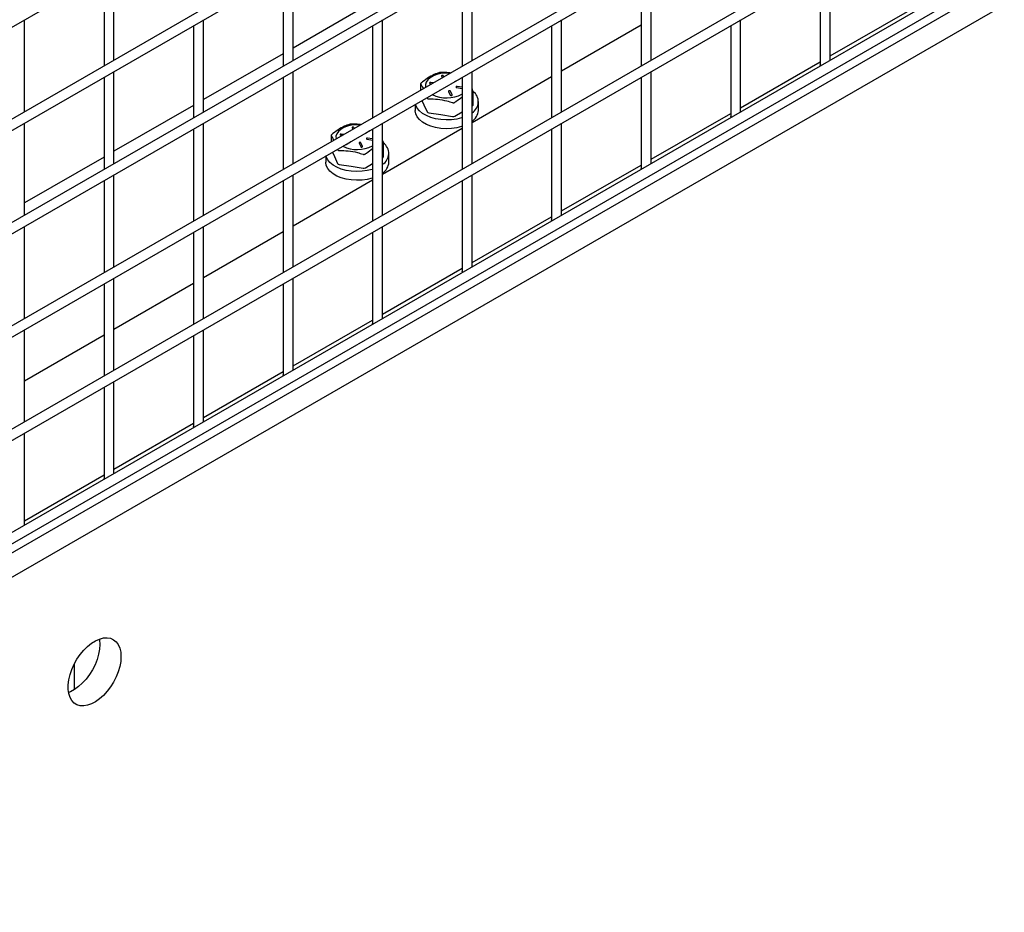
# Model space of a CAD drawing. Units: inches. Extents: x 1405 to 3218, y 39 to 1417.
# Drawn here: x 2476 to 2492, y 1255 to 1269 of the extents above; entities that cross this region are included whole.
import ezdxf

# ---------------------------------------------------------------- set-up
doc = ezdxf.new("R2010")
doc.units = ezdxf.units.IN
doc.header["$LTSCALE"] = 96
doc.header["$MEASUREMENT"] = 0

msp = doc.modelspace()

# ---------------------------------------------------------------- linework, layer by layer
at = {"color": 7, "linetype": 'Continuous', "lineweight": 25}
for p, q in [((2463.813, 1261.532), (2519.078, 1293.436)), ((2463.813, 1261.532), (2519.078, 1293.436)), ((2463.813, 1261.532), (2519.078, 1293.436)), ((2519, 1291.938), (2463.735, 1260.034)), ((2519, 1291.938), (2463.735, 1260.034)), ((2519, 1291.938), (2463.735, 1260.034)), ((2463.813, 1259.899), (2519.078, 1291.803)), ((2463.813, 1259.899), (2519.078, 1291.803)), ((2463.813, 1259.899), (2519.078, 1291.803)), ((2519, 1290.305), (2463.735, 1258.401)), ((2519, 1290.305), (2463.735, 1258.401)), ((2519, 1290.305), (2463.735, 1258.401)), ((2463.813, 1258.266), (2519.078, 1290.17)), ((2463.813, 1258.266), (2519.078, 1290.17)), ((2463.813, 1258.266), (2519.078, 1290.17)), ((2519, 1288.672), (2463.735, 1256.768)), ((2519, 1288.672), (2463.735, 1256.768)), ((2519, 1288.672), (2463.735, 1256.768)), ((2463.813, 1256.633), (2519.078, 1288.537)), ((2463.813, 1256.633), (2519.078, 1288.537)), ((2463.813, 1256.633), (2519.078, 1288.537)), ((2519, 1287.039), (2463.735, 1255.135)), ((2519, 1287.039), (2463.735, 1255.135)), ((2519, 1287.039), (2463.735, 1255.135)), ((2463.813, 1255), (2519.078, 1286.904)), ((2463.813, 1255), (2519.078, 1286.904)), ((2463.813, 1255), (2519.078, 1286.904)), ((2519, 1285.406), (2463.735, 1253.502)), ((2519, 1285.406), (2463.735, 1253.502)), ((2519, 1285.406), (2463.735, 1253.502)), ((2463.813, 1253.367), (2519.078, 1285.271)), ((2463.813, 1253.367), (2519.078, 1285.271)), ((2463.813, 1253.367), (2519.078, 1285.271)), ((2463.379, 1252.975), (2518.917, 1285.037)), ((2463.713, 1252.782), (2519.251, 1284.844)), ((2477.783, 1269.597), (2477.783, 1268.144)), ((2477.783, 1269.597), (2477.783, 1268.144)), ((2477.783, 1269.597), (2477.783, 1268.144)), ((2477.939, 1268.234), (2477.939, 1269.687)), ((2477.939, 1268.234), (2477.939, 1269.687)), ((2477.939, 1268.234), (2477.939, 1269.687)), ((2480.612, 1269.597), (2480.612, 1268.144)), ((2480.612, 1269.597), (2480.612, 1268.144)), ((2480.612, 1269.597), (2480.612, 1268.144)), ((2480.768, 1268.234), (2480.768, 1269.687)), ((2480.768, 1268.234), (2480.768, 1269.687)), ((2480.768, 1268.234), (2480.768, 1269.687)), ((2483.44, 1269.597), (2483.44, 1268.144)), ((2483.44, 1269.597), (2483.44, 1268.144)), ((2483.44, 1269.597), (2483.44, 1268.144)), ((2483.596, 1268.234), (2483.596, 1269.687)), ((2483.596, 1268.234), (2483.596, 1269.687)), ((2483.596, 1268.234), (2483.596, 1269.687)), ((2486.269, 1269.596), (2486.269, 1268.143)), ((2486.269, 1269.596), (2486.269, 1268.143)), ((2486.269, 1269.596), (2486.269, 1268.143)), ((2486.425, 1268.233), (2486.425, 1269.686)), ((2486.425, 1268.233), (2486.425, 1269.686)), ((2486.425, 1268.233), (2486.425, 1269.686)), ((2489.097, 1269.596), (2489.097, 1268.162)), ((2489.097, 1269.596), (2489.097, 1268.162)), ((2489.097, 1269.596), (2489.097, 1268.162)), ((2489.253, 1268.233), (2489.253, 1269.686)), ((2489.253, 1268.233), (2489.253, 1269.686)), ((2489.253, 1268.233), (2489.253, 1269.686)), ((2482.026, 1269.154), (2480.768, 1268.427)), ((2489.253, 1268.301), (2490.511, 1269.027)), ((2489.253, 1268.301), (2490.511, 1269.027)), ((2489.253, 1268.301), (2490.511, 1269.027)), ((2476.525, 1267.418), (2476.525, 1268.871)), ((2476.525, 1267.418), (2476.525, 1268.871)), ((2476.525, 1267.418), (2476.525, 1268.871)), ((2479.198, 1268.78), (2479.198, 1267.327)), ((2479.198, 1268.78), (2479.198, 1267.327)), ((2479.198, 1268.78), (2479.198, 1267.327)), ((2479.354, 1267.418), (2479.354, 1268.87)), ((2479.354, 1267.418), (2479.354, 1268.87)), ((2479.354, 1267.418), (2479.354, 1268.87)), ((2482.026, 1268.78), (2482.026, 1267.327)), ((2482.026, 1268.78), (2482.026, 1267.327)), ((2482.026, 1268.78), (2482.026, 1267.327)), ((2482.182, 1267.417), (2482.182, 1268.87)), ((2482.182, 1267.417), (2482.182, 1268.87)), ((2482.182, 1267.417), (2482.182, 1268.87)), ((2484.854, 1268.78), (2484.854, 1267.327)), ((2484.854, 1268.78), (2484.854, 1267.327)), ((2484.854, 1268.78), (2484.854, 1267.327)), ((2485.01, 1267.417), (2485.01, 1268.87)), ((2485.01, 1267.417), (2485.01, 1268.87)), ((2485.01, 1267.417), (2485.01, 1268.87)), ((2486.269, 1268.788), (2485.01, 1268.062)), ((2486.269, 1268.788), (2485.01, 1268.062)), ((2486.269, 1268.788), (2485.01, 1268.062)), ((2487.683, 1268.78), (2487.683, 1267.345)), ((2487.683, 1268.78), (2487.683, 1267.345)), ((2487.683, 1268.78), (2487.683, 1267.345)), ((2487.839, 1267.417), (2487.839, 1268.87)), ((2487.839, 1267.417), (2487.839, 1268.87)), ((2487.839, 1267.417), (2487.839, 1268.87)), ((2480.612, 1268.337), (2479.354, 1267.611)), ((2487.839, 1267.484), (2489.097, 1268.211)), ((2487.839, 1267.484), (2489.097, 1268.211)), ((2487.839, 1267.484), (2489.097, 1268.211)), ((2489.102, 1268.146), (2489.097, 1268.162)), ((2489.102, 1268.146), (2489.097, 1268.162)), ((2489.102, 1268.146), (2489.097, 1268.162)), ((2477.939, 1266.601), (2477.939, 1268.054)), ((2477.939, 1266.601), (2477.939, 1268.054)), ((2477.939, 1266.601), (2477.939, 1268.054)), ((2480.768, 1266.601), (2480.768, 1268.054)), ((2480.768, 1266.601), (2480.768, 1268.054)), ((2480.768, 1266.601), (2480.768, 1268.054)), ((2483.596, 1266.601), (2483.596, 1268.054)), ((2483.596, 1266.601), (2483.596, 1268.054)), ((2483.596, 1266.601), (2483.596, 1268.054)), ((2486.425, 1266.6), (2486.425, 1268.053)), ((2486.425, 1266.6), (2486.425, 1268.053)), ((2486.425, 1266.6), (2486.425, 1268.053)), ((2477.783, 1267.964), (2477.783, 1266.511)), ((2477.783, 1267.964), (2477.783, 1266.511)), ((2477.783, 1267.964), (2477.783, 1266.511)), ((2480.612, 1267.964), (2480.612, 1266.511)), ((2480.612, 1267.964), (2480.612, 1266.511)), ((2480.612, 1267.964), (2480.612, 1266.511)), ((2482.784, 1267.859), (2482.784, 1267.765)), ((2482.937, 1267.866), (2482.955, 1267.863)), ((2482.981, 1267.878), (2482.944, 1267.884)), ((2483.114, 1267.983), (2483.114, 1267.981)), ((2483.114, 1267.981), (2483.124, 1267.961)), ((2483.148, 1267.975), (2483.143, 1267.986)), ((2483.325, 1267.896), (2483.397, 1267.937)), ((2483.44, 1267.963), (2483.44, 1266.511)), ((2483.44, 1267.963), (2483.44, 1266.511)), ((2483.44, 1267.963), (2483.44, 1266.511)), ((2484.854, 1267.971), (2483.596, 1267.245)), ((2484.854, 1267.971), (2483.596, 1267.245)), ((2484.854, 1267.971), (2483.596, 1267.245)), ((2486.269, 1267.963), (2486.269, 1266.529)), ((2486.269, 1267.963), (2486.269, 1266.529)), ((2486.269, 1267.963), (2486.269, 1266.529)), ((2483.02, 1267.72), (2483.092, 1267.761)), ((2483.226, 1267.743), (2483.226, 1267.741)), ((2483.226, 1267.741), (2483.252, 1267.684)), ((2483.281, 1267.689), (2483.255, 1267.746)), ((2483.353, 1267.802), (2483.44, 1267.788)), ((2483.44, 1267.807), (2483.361, 1267.82)), ((2483.611, 1267.75), (2483.596, 1267.787)), ((2483.612, 1267.525), (2483.612, 1267.743)), ((2482.698, 1267.535), (2482.698, 1267.441)), ((2482.804, 1267.596), (2482.836, 1267.528)), ((2483.698, 1267.441), (2483.698, 1267.58)), ((2479.198, 1267.521), (2477.939, 1266.795)), ((2482.836, 1267.528), (2482.886, 1267.419)), ((2482.913, 1267.404), (2483.101, 1267.375)), ((2483.325, 1267.351), (2483.44, 1267.417)), ((2483.596, 1267.507), (2483.601, 1267.51)), ((2486.425, 1266.668), (2487.683, 1267.394)), ((2486.425, 1266.668), (2487.683, 1267.394)), ((2486.425, 1266.668), (2487.683, 1267.394)), ((2476.525, 1265.785), (2476.525, 1267.238)), ((2476.525, 1265.785), (2476.525, 1267.238)), ((2476.525, 1265.785), (2476.525, 1267.238)), ((2479.354, 1265.784), (2479.354, 1267.237)), ((2479.354, 1265.784), (2479.354, 1267.237)), ((2479.354, 1265.784), (2479.354, 1267.237)), ((2482.182, 1265.784), (2482.182, 1267.237)), ((2482.182, 1265.784), (2482.182, 1267.237)), ((2482.182, 1265.784), (2482.182, 1267.237)), ((2483.101, 1267.375), (2483.289, 1267.345)), ((2485.01, 1265.784), (2485.01, 1267.237)), ((2485.01, 1265.784), (2485.01, 1267.237)), ((2485.01, 1265.784), (2485.01, 1267.237)), ((2487.688, 1267.33), (2487.683, 1267.345)), ((2487.688, 1267.33), (2487.683, 1267.345)), ((2487.688, 1267.33), (2487.683, 1267.345)), ((2479.198, 1267.147), (2479.198, 1265.694)), ((2479.198, 1267.147), (2479.198, 1265.694)), ((2479.198, 1267.147), (2479.198, 1265.694)), ((2481.567, 1267.062), (2481.53, 1267.068)), ((2481.7, 1267.167), (2481.7, 1267.165)), ((2481.7, 1267.165), (2481.71, 1267.145)), ((2481.734, 1267.159), (2481.729, 1267.17)), ((2481.911, 1267.08), (2481.983, 1267.121)), ((2482.026, 1267.147), (2482.026, 1265.694)), ((2482.026, 1267.147), (2482.026, 1265.694)), ((2482.026, 1267.147), (2482.026, 1265.694)), ((2483.44, 1267.155), (2482.182, 1266.429)), ((2483.44, 1267.155), (2482.182, 1266.429)), ((2483.44, 1267.155), (2482.182, 1266.429)), ((2484.854, 1267.147), (2484.854, 1265.712)), ((2484.854, 1267.147), (2484.854, 1265.712)), ((2484.854, 1267.147), (2484.854, 1265.712)), ((2481.37, 1267.043), (2481.37, 1266.948)), ((2481.523, 1267.05), (2481.541, 1267.047)), ((2481.606, 1266.904), (2481.678, 1266.945)), ((2481.811, 1266.926), (2481.812, 1266.924)), ((2481.812, 1266.924), (2481.838, 1266.868)), ((2481.867, 1266.873), (2481.841, 1266.929)), ((2481.939, 1266.985), (2482.026, 1266.972)), ((2482.026, 1266.991), (2481.947, 1267.003)), ((2482.196, 1266.933), (2482.182, 1266.971)), ((2482.198, 1266.709), (2482.198, 1266.927)), ((2481.39, 1266.78), (2481.421, 1266.711)), ((2482.284, 1266.624), (2482.284, 1266.763)), ((2477.783, 1266.704), (2476.525, 1265.978)), ((2481.284, 1266.719), (2481.284, 1266.624)), ((2481.421, 1266.711), (2481.472, 1266.603)), ((2481.911, 1266.535), (2482.026, 1266.601)), ((2482.182, 1266.691), (2482.187, 1266.694)), ((2481.498, 1266.587), (2481.687, 1266.558)), ((2481.687, 1266.558), (2481.875, 1266.529)), ((2485.01, 1265.851), (2486.269, 1266.578)), ((2485.01, 1265.851), (2486.269, 1266.578)), ((2485.01, 1265.851), (2486.269, 1266.578)), ((2486.274, 1266.513), (2486.269, 1266.529)), ((2486.274, 1266.513), (2486.269, 1266.529)), ((2486.274, 1266.513), (2486.269, 1266.529)), ((2477.783, 1266.331), (2477.783, 1264.878)), ((2477.783, 1266.331), (2477.783, 1264.878)), ((2477.783, 1266.331), (2477.783, 1264.878)), ((2477.939, 1264.968), (2477.939, 1266.421)), ((2477.939, 1264.968), (2477.939, 1266.421)), ((2477.939, 1264.968), (2477.939, 1266.421)), ((2480.612, 1266.331), (2480.612, 1264.878)), ((2480.612, 1266.331), (2480.612, 1264.878)), ((2480.612, 1266.331), (2480.612, 1264.878)), ((2480.768, 1264.968), (2480.768, 1266.421)), ((2480.768, 1264.968), (2480.768, 1266.421)), ((2480.768, 1264.968), (2480.768, 1266.421)), ((2482.026, 1266.339), (2480.768, 1265.612)), ((2482.026, 1266.339), (2480.768, 1265.612)), ((2482.026, 1266.339), (2480.768, 1265.612)), ((2483.44, 1266.33), (2483.44, 1264.896)), ((2483.44, 1266.33), (2483.44, 1264.896)), ((2483.44, 1266.33), (2483.44, 1264.896)), ((2483.596, 1264.967), (2483.596, 1266.42)), ((2483.596, 1264.967), (2483.596, 1266.42)), ((2483.596, 1264.967), (2483.596, 1266.42)), ((2483.596, 1265.035), (2484.854, 1265.761)), ((2483.596, 1265.035), (2484.854, 1265.761)), ((2483.596, 1265.035), (2484.854, 1265.761)), ((2484.859, 1265.697), (2484.854, 1265.712)), ((2484.859, 1265.697), (2484.854, 1265.712)), ((2484.859, 1265.697), (2484.854, 1265.712)), ((2476.525, 1264.152), (2476.525, 1265.605)), ((2476.525, 1264.152), (2476.525, 1265.605)), ((2476.525, 1264.152), (2476.525, 1265.605)), ((2479.198, 1265.514), (2479.198, 1264.061)), ((2479.198, 1265.514), (2479.198, 1264.061)), ((2479.198, 1265.514), (2479.198, 1264.061)), ((2479.354, 1264.151), (2479.354, 1265.604)), ((2479.354, 1264.151), (2479.354, 1265.604)), ((2479.354, 1264.151), (2479.354, 1265.604)), ((2480.612, 1265.522), (2479.354, 1264.796)), ((2480.612, 1265.522), (2479.354, 1264.796)), ((2480.612, 1265.522), (2479.354, 1264.796)), ((2482.026, 1265.514), (2482.026, 1264.08)), ((2482.026, 1265.514), (2482.026, 1264.08)), ((2482.026, 1265.514), (2482.026, 1264.08)), ((2482.182, 1264.151), (2482.182, 1265.604)), ((2482.182, 1264.151), (2482.182, 1265.604)), ((2482.182, 1264.151), (2482.182, 1265.604)), ((2482.182, 1264.219), (2483.44, 1264.945)), ((2482.182, 1264.219), (2483.44, 1264.945)), ((2482.182, 1264.219), (2483.44, 1264.945)), ((2483.445, 1264.88), (2483.44, 1264.896)), ((2483.445, 1264.88), (2483.44, 1264.896)), ((2483.445, 1264.88), (2483.44, 1264.896)), ((2477.939, 1263.335), (2477.939, 1264.788)), ((2477.939, 1263.335), (2477.939, 1264.788)), ((2477.939, 1263.335), (2477.939, 1264.788)), ((2480.768, 1263.335), (2480.768, 1264.788)), ((2480.768, 1263.335), (2480.768, 1264.788)), ((2480.768, 1263.335), (2480.768, 1264.788)), ((2477.783, 1264.698), (2477.783, 1263.245)), ((2477.783, 1264.698), (2477.783, 1263.245)), ((2477.783, 1264.698), (2477.783, 1263.245)), ((2479.198, 1264.706), (2477.939, 1263.98)), ((2479.198, 1264.706), (2477.939, 1263.98)), ((2479.198, 1264.706), (2477.939, 1263.98)), ((2480.612, 1264.698), (2480.612, 1263.263)), ((2480.612, 1264.698), (2480.612, 1263.263)), ((2480.612, 1264.698), (2480.612, 1263.263)), ((2480.768, 1263.402), (2482.026, 1264.128)), ((2480.768, 1263.402), (2482.026, 1264.128)), ((2480.768, 1263.402), (2482.026, 1264.128)), ((2476.525, 1262.519), (2476.525, 1263.971)), ((2476.525, 1262.519), (2476.525, 1263.971)), ((2476.525, 1262.519), (2476.525, 1263.971)), ((2479.354, 1262.518), (2479.354, 1263.971)), ((2479.354, 1262.518), (2479.354, 1263.971)), ((2479.354, 1262.518), (2479.354, 1263.971)), ((2482.031, 1264.064), (2482.026, 1264.08)), ((2482.031, 1264.064), (2482.026, 1264.08)), ((2482.031, 1264.064), (2482.026, 1264.08)), ((2477.783, 1263.889), (2476.525, 1263.163)), ((2477.783, 1263.889), (2476.525, 1263.163)), ((2477.783, 1263.889), (2476.525, 1263.163)), ((2479.198, 1263.881), (2479.198, 1262.447)), ((2479.198, 1263.881), (2479.198, 1262.447)), ((2479.198, 1263.881), (2479.198, 1262.447)), ((2479.354, 1262.586), (2480.612, 1263.312)), ((2479.354, 1262.586), (2480.612, 1263.312)), ((2479.354, 1262.586), (2480.612, 1263.312)), ((2480.617, 1263.247), (2480.612, 1263.263)), ((2480.617, 1263.247), (2480.612, 1263.263)), ((2480.617, 1263.247), (2480.612, 1263.263)), ((2477.783, 1263.065), (2477.783, 1261.63)), ((2477.783, 1263.065), (2477.783, 1261.63)), ((2477.783, 1263.065), (2477.783, 1261.63)), ((2477.939, 1261.702), (2477.939, 1263.155)), ((2477.939, 1261.702), (2477.939, 1263.155)), ((2477.939, 1261.702), (2477.939, 1263.155)), ((2477.939, 1261.769), (2479.198, 1262.496)), ((2477.939, 1261.769), (2479.198, 1262.496)), ((2477.939, 1261.769), (2479.198, 1262.496)), ((2479.202, 1262.431), (2479.198, 1262.447)), ((2479.202, 1262.431), (2479.198, 1262.447)), ((2479.202, 1262.431), (2479.198, 1262.447)), ((2476.525, 1260.885), (2476.525, 1262.338)), ((2476.525, 1260.885), (2476.525, 1262.338)), ((2476.525, 1260.885), (2476.525, 1262.338)), ((2476.525, 1260.953), (2477.783, 1261.679)), ((2476.525, 1260.953), (2477.783, 1261.679)), ((2476.525, 1260.953), (2477.783, 1261.679)), ((2477.788, 1261.615), (2477.783, 1261.63)), ((2477.788, 1261.615), (2477.783, 1261.63)), ((2477.788, 1261.615), (2477.783, 1261.63)), ((2477.312, 1258.691), (2477.312, 1258.286))]:
    msp.add_line(p, q, dxfattribs=at)
at = {"color": 7, "linetype": 'Continuous', "lineweight": 25, "flags": 128}
for points in [[(2483.24, 1268.028), (2483.172, 1268.029), (2483.105, 1268.022), (2483.042, 1268.007), (2482.985, 1267.986), (2482.936, 1267.958), (2482.899, 1267.925), (2482.873, 1267.888), (2482.861, 1267.85), (2482.863, 1267.81)], [(2482.926, 1267.875), (2482.926, 1267.873), (2482.928, 1267.87), (2482.932, 1267.868), (2482.937, 1267.866)], [(2483.32, 1267.894), (2483.32, 1267.894), (2483.325, 1267.896)], [(2483.397, 1267.937), (2483.4, 1267.94), (2483.4, 1267.94)], [(2483.015, 1267.718), (2483.015, 1267.718), (2483.02, 1267.72)], [(2483.092, 1267.761), (2483.095, 1267.764), (2483.095, 1267.764)], [(2483.281, 1267.689), (2483.281, 1267.689), (2483.281, 1267.689)], [(2483.342, 1267.81), (2483.342, 1267.809), (2483.344, 1267.806), (2483.348, 1267.803), (2483.353, 1267.802)], [(2483.44, 1267.327), (2483.432, 1267.325), (2483.354, 1267.305), (2483.272, 1267.294), (2483.187, 1267.291), (2483.103, 1267.296), (2483.021, 1267.31), (2482.945, 1267.331), (2482.876, 1267.359), (2482.816, 1267.394), (2482.767, 1267.434), (2482.73, 1267.478), (2482.707, 1267.525), (2482.703, 1267.538)], [(2483.252, 1267.684), (2483.255, 1267.681), (2483.259, 1267.679), (2483.265, 1267.678), (2483.271, 1267.678), (2483.276, 1267.679), (2483.28, 1267.682), (2483.282, 1267.685), (2483.282, 1267.686)], [(2483.443, 1267.189), (2483.432, 1267.186), (2483.354, 1267.167), (2483.272, 1267.155), (2483.187, 1267.152), (2483.103, 1267.157), (2483.021, 1267.171), (2482.945, 1267.192), (2482.876, 1267.22), (2482.816, 1267.255), (2482.767, 1267.295), (2482.73, 1267.339), (2482.707, 1267.386), (2482.698, 1267.435), (2482.698, 1267.441)], [(2481.826, 1267.212), (2481.758, 1267.213), (2481.691, 1267.206), (2481.627, 1267.191), (2481.57, 1267.169), (2481.522, 1267.141), (2481.484, 1267.109), (2481.459, 1267.072), (2481.447, 1267.033), (2481.449, 1266.994)], [(2481.906, 1267.078), (2481.906, 1267.078), (2481.911, 1267.08)], [(2481.983, 1267.121), (2481.986, 1267.124), (2481.986, 1267.124)], [(2481.511, 1267.058), (2481.512, 1267.057), (2481.513, 1267.054), (2481.517, 1267.051), (2481.523, 1267.05)], [(2481.678, 1266.945), (2481.681, 1266.948), (2481.681, 1266.948)], [(2481.928, 1266.994), (2481.928, 1266.993), (2481.93, 1266.989), (2481.934, 1266.987), (2481.939, 1266.985)], [(2481.601, 1266.902), (2481.601, 1266.902), (2481.606, 1266.904)], [(2481.838, 1266.868), (2481.841, 1266.865), (2481.845, 1266.862), (2481.851, 1266.861), (2481.856, 1266.862), (2481.862, 1266.863), (2481.866, 1266.866), (2481.867, 1266.869), (2481.868, 1266.87)], [(2481.867, 1266.872), (2481.867, 1266.873), (2481.867, 1266.873)], [(2482.029, 1266.373), (2482.018, 1266.369), (2481.94, 1266.35), (2481.858, 1266.339), (2481.773, 1266.336), (2481.689, 1266.341), (2481.607, 1266.354), (2481.531, 1266.375), (2481.461, 1266.404), (2481.401, 1266.438), (2481.352, 1266.478), (2481.316, 1266.522), (2481.293, 1266.57), (2481.284, 1266.618), (2481.284, 1266.624)], [(2482.026, 1266.511), (2482.018, 1266.508), (2481.94, 1266.489), (2481.858, 1266.478), (2481.773, 1266.475), (2481.689, 1266.48), (2481.607, 1266.493), (2481.531, 1266.514), (2481.461, 1266.543), (2481.401, 1266.577), (2481.352, 1266.617), (2481.316, 1266.661), (2481.293, 1266.708), (2481.289, 1266.722)], [(2478.05, 1258.808), (2478.045, 1258.732), (2478.03, 1258.652), (2478.006, 1258.569), (2477.974, 1258.487), (2477.933, 1258.406), (2477.885, 1258.33), (2477.832, 1258.259), (2477.773, 1258.195), (2477.712, 1258.14), (2477.648, 1258.095), (2477.584, 1258.061), (2477.521, 1258.038), (2477.461, 1258.029), (2477.405, 1258.031), (2477.354, 1258.047), (2477.31, 1258.074), (2477.273, 1258.114), (2477.245, 1258.163), (2477.226, 1258.223), (2477.216, 1258.29), (2477.216, 1258.364), (2477.226, 1258.442), (2477.245, 1258.524), (2477.273, 1258.606), (2477.31, 1258.688), (2477.354, 1258.767), (2477.405, 1258.841), (2477.461, 1258.909), (2477.521, 1258.968), (2477.584, 1259.019), (2477.648, 1259.058), (2477.712, 1259.086), (2477.773, 1259.102), (2477.832, 1259.106), (2477.885, 1259.097), (2477.933, 1259.075), (2477.974, 1259.042), (2478.006, 1258.997), (2478.03, 1258.943), (2478.045, 1258.879), (2478.05, 1258.808)], [(2477.716, 1259.001), (2477.711, 1258.925), (2477.696, 1258.844), (2477.672, 1258.762), (2477.64, 1258.68), (2477.599, 1258.599), (2477.551, 1258.523), (2477.498, 1258.452), (2477.439, 1258.388), (2477.378, 1258.333), (2477.314, 1258.287), (2477.25, 1258.253), (2477.222, 1258.242)], [(2477.709, 1259.085), (2477.711, 1259.072), (2477.716, 1259.001)]]:
    msp.add_lwpolyline(points, dxfattribs=at)
at = {"color": 7, "linetype": 'Continuous', "lineweight": 25}
for centre, radius, start, end in [((2483.197, 1268.16), 0.521, 244.0086, 297.3361), ((2483.493, 1267.578), 0.202, 300.7925, 53.8926), ((2482.915, 1267.438), 0.0342, 213.4389, 266.5665), ((2483.468, 1267.458), 0.23, 303.7255, 355.8082), ((2483.593, 1267.527), 0.0189, 294.5251, 354.1548), ((2483.299, 1267.402), 0.0576, 260.2289, 297.3572), ((2482.078, 1266.762), 0.202, 300.8472, 54.6685), ((2481.783, 1267.343), 0.521, 244.0086, 297.3361), ((2481.5, 1266.621), 0.0342, 213.4389, 266.5665), ((2482.054, 1266.641), 0.23, 303.7255, 355.8082), ((2482.179, 1266.711), 0.0189, 294.5251, 354.1548), ((2481.885, 1266.586), 0.0576, 260.2289, 297.3572)]:
    msp.add_arc(centre, radius, start, end, dxfattribs=at)
for points, knots in [([(2483.07, 1268.035), (2483.054, 1268.029), (2483.004, 1268.012), (2482.917, 1267.968), (2482.841, 1267.914), (2482.801, 1267.881), (2482.795, 1267.876)], [0, 0, 0, 0, 0.181321, 0.553161, 0.936496, 1, 1, 1, 1]), ([(2483.107, 1268.041), (2483.103, 1268.04), (2483.095, 1268.04), (2483.083, 1268.038), (2483.075, 1268.036), (2483.071, 1268.035), (2483.07, 1268.035)], [0, 0, 0, 0, 0.300583, 0.601514, 0.896265, 1, 1, 1, 1]), ([(2483.249, 1268.033), (2483.232, 1268.036), (2483.184, 1268.043), (2483.137, 1268.041), (2483.107, 1268.041)], [0, 0, 0, 0, 0.356419, 1, 1, 1, 1]), ([(2482.795, 1267.876), (2482.792, 1267.874), (2482.787, 1267.869), (2482.784, 1267.862), (2482.784, 1267.858), (2482.785, 1267.856), (2482.785, 1267.855)], [0, 0, 0, 0, 0.300583, 0.601514, 0.896265, 1, 1, 1, 1]), ([(2482.785, 1267.855), (2482.798, 1267.837), (2482.811, 1267.819), (2482.824, 1267.789), (2482.824, 1267.788)], [0, 0, 0, 0, 0.965673, 1, 1, 1, 1]), ([(2482.936, 1267.884), (2482.935, 1267.884), (2482.932, 1267.883), (2482.929, 1267.881), (2482.926, 1267.878), (2482.926, 1267.876), (2482.926, 1267.875)], [0, 0, 0, 0, 0.159463, 0.494339, 0.785429, 1, 1, 1, 1]), ([(2482.944, 1267.884), (2482.942, 1267.884), (2482.94, 1267.885), (2482.937, 1267.884), (2482.936, 1267.884)], [0, 0, 0, 0, 0.65155, 1, 1, 1, 1]), ([(2483.128, 1267.993), (2483.127, 1267.993), (2483.125, 1267.993), (2483.12, 1267.992), (2483.116, 1267.989), (2483.114, 1267.986), (2483.114, 1267.984), (2483.114, 1267.983)], [0, 0, 0, 0, 0.080404, 0.347416, 0.623014, 0.850245, 1, 1, 1, 1]), ([(2483.143, 1267.986), (2483.143, 1267.987), (2483.141, 1267.99), (2483.137, 1267.992), (2483.132, 1267.993), (2483.129, 1267.993), (2483.128, 1267.993)], [0, 0, 0, 0, 0.257568, 0.516359, 0.80106, 1, 1, 1, 1]), ([(2483.239, 1267.752), (2483.239, 1267.752), (2483.236, 1267.752), (2483.232, 1267.751), (2483.228, 1267.749), (2483.226, 1267.746), (2483.226, 1267.744), (2483.226, 1267.743)], [0, 0, 0, 0, 0.080404, 0.347416, 0.623014, 0.850245, 1, 1, 1, 1]), ([(2483.255, 1267.746), (2483.254, 1267.747), (2483.253, 1267.749), (2483.249, 1267.751), (2483.244, 1267.753), (2483.241, 1267.752), (2483.239, 1267.752)], [0, 0, 0, 0, 0.257568, 0.516359, 0.80106, 1, 1, 1, 1]), ([(2483.282, 1267.686), (2483.282, 1267.687), (2483.282, 1267.688), (2483.281, 1267.689), (2483.281, 1267.689)], [0, 0, 0, 0, 0.2915502, 1, 1, 1, 1]), ([(2483.353, 1267.819), (2483.352, 1267.819), (2483.349, 1267.819), (2483.346, 1267.817), (2483.343, 1267.814), (2483.342, 1267.811), (2483.342, 1267.811)], [0, 0, 0, 0, 0.159463, 0.494339, 0.785429, 1, 1, 1, 1]), ([(2483.361, 1267.82), (2483.359, 1267.82), (2483.356, 1267.82), (2483.354, 1267.819), (2483.353, 1267.819)], [0, 0, 0, 0, 0.65155, 1, 1, 1, 1]), ([(2483.601, 1267.729), (2483.603, 1267.73), (2483.608, 1267.732), (2483.612, 1267.739), (2483.612, 1267.745), (2483.611, 1267.749), (2483.611, 1267.75)], [0, 0, 0, 0, 0.300583, 0.601514, 0.896265, 1, 1, 1, 1]), ([(2482.886, 1267.638), (2482.887, 1267.635), (2482.89, 1267.63), (2482.898, 1267.624), (2482.906, 1267.622), (2482.911, 1267.622), (2482.913, 1267.622)], [0, 0, 0, 0, 0.300583, 0.601514, 0.896265, 1, 1, 1, 1]), ([(2482.913, 1267.622), (2482.959, 1267.622), (2483.053, 1267.622), (2483.181, 1267.598), (2483.259, 1267.574), (2483.289, 1267.564)], [0, 0, 0, 0, 0.373248, 0.756821, 1, 1, 1, 1]), ([(2483.289, 1267.564), (2483.293, 1267.563), (2483.301, 1267.561), (2483.312, 1267.563), (2483.321, 1267.566), (2483.324, 1267.569), (2483.325, 1267.57)], [0, 0, 0, 0, 0.300583, 0.601514, 0.896265, 1, 1, 1, 1]), ([(2483.325, 1267.57), (2483.331, 1267.574), (2483.369, 1267.606), (2483.407, 1267.631), (2483.44, 1267.653)], [0, 0, 0, 0, 0.152051, 1, 1, 1, 1]), ([(2481.692, 1267.224), (2481.689, 1267.224), (2481.681, 1267.224), (2481.669, 1267.222), (2481.661, 1267.22), (2481.657, 1267.219), (2481.656, 1267.219)], [0, 0, 0, 0, 0.300583, 0.601514, 0.896265, 1, 1, 1, 1]), ([(2481.834, 1267.217), (2481.817, 1267.219), (2481.77, 1267.226), (2481.723, 1267.225), (2481.692, 1267.224)], [0, 0, 0, 0, 0.3564188, 1, 1, 1, 1]), ([(2481.656, 1267.219), (2481.64, 1267.213), (2481.59, 1267.195), (2481.503, 1267.151), (2481.427, 1267.097), (2481.386, 1267.064), (2481.381, 1267.059)], [0, 0, 0, 0, 0.181321, 0.553161, 0.936496, 1, 1, 1, 1]), ([(2481.522, 1267.067), (2481.521, 1267.067), (2481.518, 1267.067), (2481.515, 1267.065), (2481.512, 1267.062), (2481.512, 1267.06), (2481.512, 1267.059)], [0, 0, 0, 0, 0.159463, 0.494339, 0.785429, 1, 1, 1, 1]), ([(2481.53, 1267.068), (2481.528, 1267.068), (2481.525, 1267.068), (2481.523, 1267.067), (2481.522, 1267.067)], [0, 0, 0, 0, 0.65155, 1, 1, 1, 1]), ([(2481.713, 1267.176), (2481.713, 1267.176), (2481.71, 1267.176), (2481.706, 1267.175), (2481.702, 1267.173), (2481.7, 1267.17), (2481.7, 1267.168), (2481.7, 1267.167)], [0, 0, 0, 0, 0.080404, 0.347416, 0.623014, 0.850245, 1, 1, 1, 1]), ([(2481.729, 1267.17), (2481.728, 1267.171), (2481.727, 1267.173), (2481.723, 1267.175), (2481.718, 1267.177), (2481.715, 1267.176), (2481.713, 1267.176)], [0, 0, 0, 0, 0.257568, 0.516359, 0.80106, 1, 1, 1, 1]), ([(2481.381, 1267.059), (2481.378, 1267.057), (2481.373, 1267.053), (2481.37, 1267.046), (2481.37, 1267.041), (2481.371, 1267.039), (2481.371, 1267.039)], [0, 0, 0, 0, 0.300583, 0.601514, 0.896265, 1, 1, 1, 1]), ([(2481.371, 1267.039), (2481.383, 1267.021), (2481.396, 1267.002), (2481.409, 1266.973), (2481.41, 1266.972)], [0, 0, 0, 0, 0.965673, 1, 1, 1, 1]), ([(2481.825, 1266.936), (2481.824, 1266.936), (2481.822, 1266.936), (2481.818, 1266.935), (2481.814, 1266.932), (2481.812, 1266.929), (2481.812, 1266.927), (2481.812, 1266.926)], [0, 0, 0, 0, 0.080404, 0.347416, 0.623014, 0.850245, 1, 1, 1, 1]), ([(2481.841, 1266.929), (2481.84, 1266.93), (2481.838, 1266.933), (2481.834, 1266.935), (2481.83, 1266.936), (2481.826, 1266.936), (2481.825, 1266.936)], [0, 0, 0, 0, 0.257568, 0.516359, 0.80106, 1, 1, 1, 1]), ([(2481.938, 1267.003), (2481.938, 1267.003), (2481.935, 1267.002), (2481.931, 1267), (2481.929, 1266.997), (2481.928, 1266.995), (2481.928, 1266.994)], [0, 0, 0, 0, 0.159463, 0.494339, 0.785429, 1, 1, 1, 1]), ([(2481.947, 1267.003), (2481.945, 1267.003), (2481.942, 1267.004), (2481.939, 1267.003), (2481.938, 1267.003)], [0, 0, 0, 0, 0.65155, 1, 1, 1, 1]), ([(2482.187, 1266.912), (2482.189, 1266.914), (2482.194, 1266.916), (2482.198, 1266.922), (2482.198, 1266.929), (2482.197, 1266.932), (2482.196, 1266.933)], [0, 0, 0, 0, 0.300583, 0.601514, 0.896265, 1, 1, 1, 1]), ([(2481.472, 1266.821), (2481.473, 1266.819), (2481.476, 1266.813), (2481.484, 1266.808), (2481.492, 1266.806), (2481.497, 1266.806), (2481.498, 1266.806)], [0, 0, 0, 0, 0.300583, 0.601514, 0.896265, 1, 1, 1, 1]), ([(2481.498, 1266.806), (2481.545, 1266.806), (2481.639, 1266.805), (2481.767, 1266.782), (2481.845, 1266.757), (2481.875, 1266.748)], [0, 0, 0, 0, 0.373248, 0.756821, 1, 1, 1, 1]), ([(2481.867, 1266.87), (2481.867, 1266.87), (2481.868, 1266.871), (2481.867, 1266.872), (2481.867, 1266.873)], [0, 0, 0, 0, 0.2915502, 1, 1, 1, 1]), ([(2481.911, 1266.753), (2481.917, 1266.758), (2481.955, 1266.789), (2481.993, 1266.815), (2482.026, 1266.837)], [0, 0, 0, 0, 0.152051, 1, 1, 1, 1]), ([(2481.875, 1266.748), (2481.879, 1266.747), (2481.886, 1266.745), (2481.898, 1266.746), (2481.906, 1266.75), (2481.91, 1266.753), (2481.911, 1266.753)], [0, 0, 0, 0, 0.300583, 0.601514, 0.896265, 1, 1, 1, 1])]:
    msp.add_open_spline(points, degree=3, knots=knots, dxfattribs=at)

doc.saveas('drawing.dxf')
